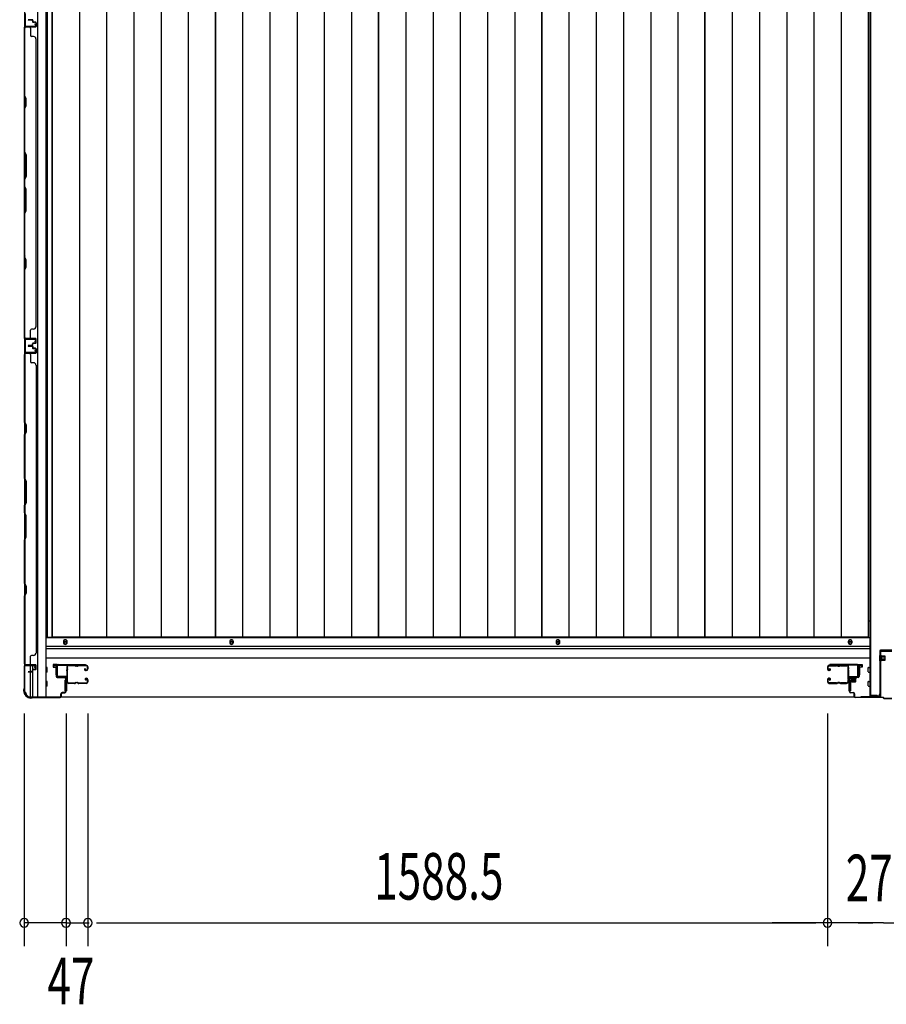
# Model space of a CAD drawing. Extents: x 542 to 20478, y 184 to 14052.
# Drawn here: x 1495 to 3356, y 5039 to 7155 of the extents above; entities that cross this region are included whole.
import ezdxf

# ---------------------------------------------------------------- set-up
doc = ezdxf.new("R2010")
doc.units = 0
doc.header["$LTSCALE"] = 50
doc.header["$MEASUREMENT"] = 0
doc.linetypes.add('HIDE-S', pattern=[1, 0.5, -0.5])
for name, color, linetype in [('SUNPOU', 4, 'CONTINUOUS'), ('U1', 3, 'CONTINUOUS'), ('サイドレ-ル', 3, 'CONTINUOUS'), ('サイドレール取付板', 6, 'CONTINUOUS'), ('下枠中', 2, 'CONTINUOUS'), ('下枠側', 2, 'CONTINUOUS'), ('下枠前', 3, 'CONTINUOUS'), ('中柱前', 3, 'CONTINUOUS'), ('中柱前補強', 2, 'CONTINUOUS'), ('壁パネル', 2, 'CONTINUOUS'), ('床押さえ', 1, 'CONTINUOUS'), ('床板', 7, 'CONTINUOUS'), ('柱前', 3, 'CONTINUOUS'), ('間柱', 3, 'CONTINUOUS')]:
    doc.layers.add(name, color=color, linetype=linetype)
doc.styles.add('00', font='ROMANS', dxfattribs={"width": 0.666667, "bigfont": 'BIGFONT'})

msp = doc.modelspace()

# ---------------------------------------------------------------- linework, layer by layer
at = {"layer": 'SUNPOU'}
for p, q in [((1504.1, 5663.7), (1504.1, 5163.7)), ((1594.1, 5663.7), (1594.1, 5163.7)), ((1594.1, 5663.7), (1594.1, 5163.7)), ((1641.1, 5663.7), (1641.1, 5163.7)), ((1641.1, 5663.7), (1641.1, 5163.7)), ((3229.6, 5663.7), (3229.6, 5163.7)), ((3229.6, 5663.7), (3229.6, 5163.7)), ((1594.1, 5213.7), (1504.1, 5213.7)), ((1569.1, 5213.7), (1544.1, 5213.7)), ((1575.3, 5213.7), (1556.6, 5213.7)), ((1594.1, 5213.7), (1641.1, 5213.7)), ((1612.8, 5213.7), (1631.6, 5213.7)), ((1619.1, 5213.7), (1644.1, 5213.7)), ((1659.8, 5213.7), (1678.6, 5213.7)), ((1659.8, 5213.7), (1678.6, 5213.7)), ((1666.1, 5213.7), (1691.1, 5213.7)), ((1666.1, 5213.7), (3204.6, 5213.7)), ((3343.6, 5213.7), (3110.6, 5213.7)), ((3204.6, 5213.7), (3179.6, 5213.7)), ((3210.8, 5213.7), (3192.1, 5213.7)), ((3210.8, 5213.7), (3192.1, 5213.7)), ((3251.6, 5213.7), (3226.6, 5213.7)), ((3276.6, 5213.7), (3229.6, 5213.7)), ((3276.6, 5213.7), (3229.6, 5213.7)), ((3257.8, 5213.7), (3239.1, 5213.7)), ((3295.3, 5213.7), (3314.1, 5213.7)), ((3301.6, 5213.7), (3326.6, 5213.7)), ((3349.8, 5213.7), (3331.1, 5213.7)), ((3349.8, 5213.7), (3624.5, 5213.7))]:
    msp.add_line(p, q, dxfattribs=at)
for centre, start, end in [((1504.1, 5213.7), 0, 180), ((1504.1, 5213.7), 180, 0), ((1594.1, 5213.7), 0, 180), ((1594.1, 5213.7), 0, 180), ((1594.1, 5213.7), 180, 0), ((1594.1, 5213.7), 180, 0), ((1641.1, 5213.7), 0, 180), ((1641.1, 5213.7), 0, 180), ((1641.1, 5213.7), 180, 0), ((1641.1, 5213.7), 180, 0), ((3229.6, 5213.7), 0, 180), ((3229.6, 5213.7), 0, 180), ((3229.6, 5213.7), 180, 0), ((3229.6, 5213.7), 180, 0)]:
    msp.add_arc(centre, 9.38, start, end, dxfattribs=at)
at = {"layer": 'U1', "color": 3}
for p, q in [((1575.1, 5768.9), (1566.6, 5768.9)), ((1566.6, 5768.9), (1566.6, 5762.9)), ((1566.6, 5766.9), (1566.6, 5765.4)), ((1566.6, 5762.9), (1572.6, 5762.9)), ((1572.6, 5762.9), (1572.6, 5746.9)), ((1575.1, 5746.9), (1575.1, 5768.9)), ((3295.6, 5768.9), (3304.1, 5768.9)), ((3295.6, 5746.9), (3295.6, 5768.9)), ((3304.1, 5762.9), (3298.1, 5762.9)), ((3298.1, 5762.9), (3298.1, 5746.9)), ((3304.1, 5768.9), (3304.1, 5762.9)), ((3304.1, 5766.9), (3304.1, 5765.4)), ((1572.6, 5746.9), (1575.1, 5746.9)), ((1591.6, 5735.4), (1595.1, 5735.4)), ((1591.6, 5735.4), (1591.6, 5712.4)), ((1595.1, 5735.4), (1595.1, 5712.4)), ((3279.1, 5735.4), (3275.6, 5735.4)), ((3275.6, 5735.4), (3275.6, 5712.4)), ((3279.1, 5735.4), (3279.1, 5712.4)), ((3298.1, 5746.9), (3295.6, 5746.9)), ((1591.6, 5712.4), (1595.1, 5712.4)), ((3279.1, 5712.4), (3275.6, 5712.4))]:
    msp.add_line(p, q, dxfattribs=at)
at = {"layer": 'サイドレ-ル'}
for p, q in [((1612.6, 5766.3), (1599.3, 5766.3)), ((1616.2, 5766.3), (1617.9, 5766.3)), ((1616.2, 5766.3), (1617.9, 5766.3)), ((1617.9, 5765.3), (1616.2, 5765.3)), ((1617.9, 5765.3), (1616.2, 5765.3)), ((1621.6, 5767.3), (1637.6, 5767.3)), ((1621.6, 5767.3), (1637.6, 5767.3)), ((1637.6, 5766.3), (1621.6, 5766.3)), ((1637.6, 5766.3), (1621.6, 5766.3)), ((1635.4, 5760.5), (1634.5, 5759.9)), ((1635.4, 5760.5), (1634.5, 5759.9)), ((1635.1, 5759.1), (1636, 5759.7)), ((1635.1, 5759.1), (1636, 5759.7)), ((1636, 5759.7), (1635.4, 5760.5)), ((1636, 5759.7), (1635.4, 5760.5)), ((1636.9, 5757.3), (1635.7, 5757.3)), ((1636.9, 5757.3), (1635.7, 5757.3)), ((1635.7, 5756.3), (1636.9, 5756.3)), ((1635.7, 5756.3), (1636.9, 5756.3)), ((1636.9, 5757.3), (1638.1, 5757.3)), ((1636.9, 5757.3), (1638.1, 5757.3)), ((1638.1, 5756.3), (1636.9, 5756.3)), ((1638.1, 5756.3), (1636.9, 5756.3)), ((1640.1, 5759.3), (1640.1, 5763.8)), ((1640.1, 5759.3), (1640.1, 5763.8)), ((1641.1, 5763.8), (1641.1, 5759.3)), ((1641.1, 5763.8), (1641.1, 5759.3)), ((3229.6, 5763.8), (3229.6, 5759.3)), ((3229.6, 5763.8), (3229.6, 5759.3)), ((3230.6, 5759.3), (3230.6, 5763.8)), ((3230.6, 5759.3), (3230.6, 5763.8)), ((3232.6, 5757.3), (3233.8, 5757.3)), ((3232.6, 5757.3), (3233.8, 5757.3)), ((3233.8, 5756.3), (3232.6, 5756.3)), ((3233.8, 5756.3), (3232.6, 5756.3)), ((3249.1, 5767.3), (3233.1, 5767.3)), ((3249.1, 5767.3), (3233.1, 5767.3)), ((3233.1, 5766.3), (3249.1, 5766.3)), ((3233.1, 5766.3), (3249.1, 5766.3)), ((3233.4, 5759.7), (3234, 5760.5)), ((3233.4, 5759.7), (3234, 5760.5)), ((3234.3, 5759.1), (3233.4, 5759.7)), ((3234.3, 5759.1), (3233.4, 5759.7)), ((3234, 5760.5), (3234.9, 5759.9)), ((3234, 5760.5), (3234.9, 5759.9)), ((3254.4, 5766.3), (3252.7, 5766.3)), ((3254.4, 5766.3), (3252.7, 5766.3)), ((3252.7, 5765.3), (3254.4, 5765.3)), ((3252.7, 5765.3), (3254.4, 5765.3)), ((3258.1, 5766.3), (3271.3, 5766.3)), ((1636.6, 5735), (1635.7, 5735.6)), ((1636.6, 5735), (1635.7, 5735.6)), ((1636.3, 5736.4), (1637.2, 5735.8)), ((1636.3, 5736.4), (1637.2, 5735.8)), ((1637.2, 5735.8), (1636.6, 5735)), ((1637.2, 5735.8), (1636.6, 5735)), ((1636.9, 5739.3), (1638.1, 5739.3)), ((1636.9, 5739.3), (1638.1, 5739.3)), ((1638.1, 5738.3), (1636.9, 5738.3)), ((1638.1, 5738.3), (1636.9, 5738.3)), ((1640.1, 5731.8), (1640.1, 5736.3)), ((1640.1, 5731.8), (1640.1, 5736.3)), ((1641.1, 5736.3), (1641.1, 5731.8)), ((1641.1, 5736.3), (1641.1, 5731.8)), ((3229.6, 5736.3), (3229.6, 5731.8)), ((3229.6, 5736.3), (3229.6, 5731.8)), ((3230.6, 5731.8), (3230.6, 5736.3)), ((3230.6, 5731.8), (3230.6, 5736.3)), ((3233.8, 5739.3), (3232.6, 5739.3)), ((3233.8, 5739.3), (3232.6, 5739.3)), ((3232.6, 5738.3), (3233.8, 5738.3)), ((3232.6, 5738.3), (3233.8, 5738.3)), ((3234.3, 5736.4), (3233.4, 5735.8)), ((3234.3, 5736.4), (3233.4, 5735.8)), ((3233.4, 5735.8), (3234, 5735)), ((3233.4, 5735.8), (3234, 5735)), ((3234, 5735), (3234.9, 5735.6)), ((3234, 5735), (3234.9, 5735.6)), ((1597.5, 5731.7), (1597.6, 5731.6)), ((1600.1, 5729.3), (1612.6, 5729.3)), ((1600.1, 5729.3), (1612.6, 5729.3)), ((1612.6, 5728.3), (1600.1, 5728.3)), ((1612.6, 5728.3), (1600.1, 5728.3)), ((1616.2, 5730.3), (1617.9, 5730.3)), ((1616.2, 5730.3), (1617.9, 5730.3)), ((1617.9, 5729.3), (1616.2, 5729.3)), ((1617.9, 5729.3), (1616.2, 5729.3)), ((1621.6, 5729.3), (1637.6, 5729.3)), ((1621.6, 5729.3), (1637.6, 5729.3)), ((1637.6, 5728.3), (1621.6, 5728.3)), ((1637.6, 5728.3), (1621.6, 5728.3)), ((3249.1, 5729.3), (3233.1, 5729.3)), ((3249.1, 5729.3), (3233.1, 5729.3)), ((3233.1, 5728.3), (3249.1, 5728.3)), ((3233.1, 5728.3), (3249.1, 5728.3)), ((3254.4, 5730.3), (3252.7, 5730.3)), ((3254.4, 5730.3), (3252.7, 5730.3)), ((3252.7, 5729.3), (3254.4, 5729.3)), ((3252.7, 5729.3), (3254.4, 5729.3)), ((3270.6, 5729.3), (3258.1, 5729.3)), ((3270.6, 5729.3), (3258.1, 5729.3)), ((3258.1, 5728.3), (3270.6, 5728.3)), ((3258.1, 5728.3), (3270.6, 5728.3)), ((3273.1, 5731.7), (3273.1, 5731.6))]:
    msp.add_line(p, q, dxfattribs=at)
for centre, radius, start, end in [((1599.3, 5763.8), 3.5, 90, 205.639), ((1599, 5758.5), 3, 156.4435, 198.4381), ((1424.8, 5746.7), 171.6, 356.7784, 3.6305), ((1593.5, 5760.9), 3, 0.2396, 25.639), ((1593.5, 5760.9), 3, 336.4435, 0.2396), ((1599.3, 5763.8), 2.5, 90, 205.639), ((1599, 5758.5), 2, 156.4435, 198.4381), ((1593.5, 5760.9), 4, 0.2396, 25.639), ((1593.5, 5760.9), 4, 336.4435, 0.2396), ((1593.3, 5756.6), 4, 2.4739, 18.4381), ((1387.5, 5747.8), 210, 357.0724, 2.4739), ((1612.6, 5763.3), 4, 58.9973, 90), ((1612.6, 5763.3), 4, 58.9973, 90), ((1612.6, 5763.3), 3, 58.9973, 90), ((1612.6, 5763.3), 3, 58.9973, 90), ((1616.2, 5769.3), 4, 238.9973, 270), ((1616.2, 5769.3), 4, 238.9973, 270), ((1616.2, 5769.3), 3, 238.9973, 270), ((1616.2, 5769.3), 3, 238.9973, 270), ((1617.9, 5769.3), 3, 270, 301.0027), ((1617.9, 5769.3), 3, 270, 301.0027), ((1617.9, 5769.3), 4, 270, 301.0027), ((1617.9, 5769.3), 4, 270, 301.0027), ((1621.6, 5763.3), 4, 90, 121.0027), ((1621.6, 5763.3), 4, 90, 121.0027), ((1621.6, 5763.3), 3, 90, 121.0027), ((1621.6, 5763.3), 3, 90, 121.0027), ((1635.7, 5758.3), 2, 125, 270), ((1635.7, 5758.3), 2, 125, 270), ((1635.7, 5758.3), 1, 125, 270), ((1635.7, 5758.3), 1, 125, 270), ((1637.6, 5763.8), 3.5, 0, 90), ((1637.6, 5763.8), 3.5, 0, 90), ((1637.6, 5763.8), 2.5, 0, 90), ((1637.6, 5763.8), 2.5, 0, 90), ((1638.1, 5759.3), 2, 270, 0), ((1638.1, 5759.3), 3, 270, 0), ((1638.1, 5759.3), 3, 270, 0), ((1638.1, 5759.3), 2, 270, 0), ((3233.1, 5763.8), 3.5, 90, 180), ((3233.1, 5763.8), 3.5, 90, 180), ((3232.6, 5759.3), 3, 180, 270), ((3232.6, 5759.3), 3, 180, 270), ((3233.1, 5763.8), 2.5, 90, 180), ((3233.1, 5763.8), 2.5, 90, 180), ((3232.6, 5759.3), 2, 180, 270), ((3232.6, 5759.3), 2, 180, 270), ((3233.8, 5758.3), 2, 270, 55), ((3233.8, 5758.3), 2, 270, 55), ((3233.8, 5758.3), 1, 270, 55), ((3233.8, 5758.3), 1, 270, 55), ((3249.1, 5763.3), 4, 58.9973, 90), ((3249.1, 5763.3), 4, 58.9973, 90), ((3249.1, 5763.3), 3, 58.9973, 90), ((3249.1, 5763.3), 3, 58.9973, 90), ((3252.7, 5769.3), 4, 238.9973, 270), ((3252.7, 5769.3), 4, 238.9973, 270), ((3252.7, 5769.3), 3, 238.9973, 270), ((3252.7, 5769.3), 3, 238.9973, 270), ((3254.4, 5769.3), 3, 270, 301.0027), ((3254.4, 5769.3), 3, 270, 301.0027), ((3254.4, 5769.3), 4, 270, 301.0027), ((3254.4, 5769.3), 4, 270, 301.0027), ((3258.1, 5763.3), 4, 90, 121.0027), ((3258.1, 5763.3), 4, 90, 121.0027), ((3258.1, 5763.3), 3, 90, 121.0027), ((3258.1, 5763.3), 3, 90, 121.0027), ((3271.3, 5763.8), 3.5, 334.361, 90), ((3271.3, 5763.8), 2.5, 334.361, 90), ((3277.2, 5760.9), 4, 154.361, 179.7604), ((3277.2, 5760.9), 4, 179.7604, 203.5565), ((3483.2, 5747.8), 210, 177.5261, 182.9276), ((3277.3, 5756.6), 4, 161.5619, 177.5261), ((3271.7, 5758.5), 2, 341.5619, 23.5565), ((3277.2, 5760.9), 3, 154.361, 179.7604), ((3277.2, 5760.9), 3, 179.7604, 203.5565), ((3445.8, 5746.7), 171.6, 176.3695, 183.2216), ((3271.7, 5758.5), 3, 341.5619, 23.5565), ((1598.6, 5734.6), 3, 153.484, 212.8179), ((1593.2, 5737.2), 3, 333.484, 357.0724), ((1598.6, 5734.6), 2, 153.484, 212.8179), ((1593.2, 5737.2), 4, 333.484, 357.0724), ((1636.9, 5737.3), 2, 90, 235), ((1636.9, 5737.3), 2, 90, 235), ((1636.9, 5737.3), 1, 90, 235), ((1636.9, 5737.3), 1, 90, 235), ((1638.1, 5736.3), 3, 0, 90), ((1638.1, 5736.3), 3, 0, 90), ((1638.1, 5736.3), 2, 0, 90), ((1638.1, 5736.3), 2, 0, 90), ((3232.6, 5736.3), 3, 90, 180), ((3232.6, 5736.3), 3, 90, 180), ((3232.6, 5736.3), 2, 90, 180), ((3232.6, 5736.3), 2, 90, 180), ((3233.8, 5737.3), 2, 305, 90), ((3233.8, 5737.3), 2, 305, 90), ((3233.8, 5737.3), 1, 305, 90), ((3233.8, 5737.3), 1, 305, 90), ((3277.4, 5737.2), 4, 182.9276, 206.516), ((3272.1, 5734.6), 2, 327.1821, 26.516), ((3277.4, 5737.2), 3, 182.9276, 206.516), ((3272.1, 5734.6), 3, 327.1821, 26.516), ((1593.1, 5731), 3.5, 8.8438, 33.1161), ((1600.1, 5731.8), 3.5, 183.2758, 270), ((1593.1, 5731), 4.5, 8.8438, 33.1161), ((1600.1, 5731.8), 2.5, 183.2758, 270), ((1612.6, 5732.3), 3, 270, 301.0027), ((1612.6, 5732.3), 3, 270, 301.0027), ((1612.6, 5732.3), 4, 270, 301.0027), ((1612.6, 5732.3), 4, 270, 301.0027), ((1616.2, 5726.3), 4, 90, 121.0027), ((1616.2, 5726.3), 4, 90, 121.0027), ((1616.2, 5726.3), 3, 90, 121.0027), ((1616.2, 5726.3), 3, 90, 121.0027), ((1617.9, 5726.3), 4, 58.9973, 90), ((1617.9, 5726.3), 4, 58.9973, 90), ((1617.9, 5726.3), 3, 58.9973, 90), ((1617.9, 5726.3), 3, 58.9973, 90), ((1621.6, 5732.3), 4, 238.9973, 270), ((1621.6, 5732.3), 4, 238.9973, 270), ((1621.6, 5732.3), 3, 238.9973, 270), ((1621.6, 5732.3), 3, 238.9973, 270), ((1637.6, 5731.8), 3.5, 270, 0), ((1637.6, 5731.8), 2.5, 270, 0), ((1637.6, 5731.8), 2.5, 270, 0), ((1637.6, 5731.8), 3.5, 270, 0), ((3233.1, 5731.8), 3.5, 180, 270), ((3233.1, 5731.8), 3.5, 180, 270), ((3233.1, 5731.8), 2.5, 180, 270), ((3233.1, 5731.8), 2.5, 180, 270), ((3249.1, 5732.3), 3, 270, 301.0027), ((3249.1, 5732.3), 3, 270, 301.0027), ((3249.1, 5732.3), 4, 270, 301.0027), ((3249.1, 5732.3), 4, 270, 301.0027), ((3252.7, 5726.3), 4, 90, 121.0027), ((3252.7, 5726.3), 4, 90, 121.0027), ((3252.7, 5726.3), 3, 90, 121.0027), ((3252.7, 5726.3), 3, 90, 121.0027), ((3254.4, 5726.3), 4, 58.9973, 90), ((3254.4, 5726.3), 4, 58.9973, 90), ((3254.4, 5726.3), 3, 58.9973, 90), ((3254.4, 5726.3), 3, 58.9973, 90), ((3258.1, 5732.3), 4, 238.9973, 270), ((3258.1, 5732.3), 4, 238.9973, 270), ((3258.1, 5732.3), 3, 238.9973, 270), ((3258.1, 5732.3), 3, 238.9973, 270), ((3270.6, 5731.8), 2.5, 270, 356.7242), ((3270.6, 5731.8), 3.5, 270, 356.7242), ((3277.5, 5731), 4.5, 146.8839, 171.1562), ((3277.5, 5731), 3.5, 146.8839, 171.1562)]:
    msp.add_arc(centre, radius, start, end, dxfattribs=at)
at = {"layer": 'サイドレール取付板', "color": 6}
for p, q in [((1574.1, 5744.9), (1574.1, 5765.9)), ((1575.7, 5744.9), (1575.7, 5765.9)), ((1577.1, 5768.9), (1636.1, 5768.9)), ((1577.1, 5767.3), (1636.1, 5767.3)), ((1636.1, 5768.9), (1636.1, 5767.3)), ((3293.6, 5768.9), (3234.6, 5768.9)), ((3234.6, 5768.9), (3234.6, 5767.3)), ((3293.5, 5767.3), (3234.6, 5767.3)), ((3294.9, 5744.9), (3294.9, 5765.9)), ((3296.6, 5744.9), (3296.6, 5765.9)), ((1595.6, 5743.5), (1577.1, 5743.5)), ((1595.6, 5741.9), (1577.1, 5741.9)), ((1595.6, 5741.9), (1595.6, 5743.5)), ((3275.1, 5741.9), (3275.1, 5743.5)), ((3275.1, 5743.5), (3293.5, 5743.5)), ((3275.1, 5741.9), (3293.6, 5741.9))]:
    msp.add_line(p, q, dxfattribs=at)
at = {"layer": 'サイドレール取付板'}
for p, q in [((1599.3, 5767.3), (1612.6, 5767.3)), ((3271.3, 5767.3), (3258.1, 5767.3))]:
    msp.add_line(p, q, dxfattribs=at)
at = {"layer": 'サイドレール取付板', "color": 6}
for centre, radius, start, end in [((1577.1, 5765.9), 3, 90, 180), ((1577.1, 5765.9), 1.4, 90, 180), ((3293.5, 5765.9), 1.4, 0, 90), ((3293.6, 5765.9), 3, 0, 90), ((1577.1, 5744.9), 3, 180, 270), ((1577.1, 5744.9), 1.4, 180, 270), ((3293.5, 5744.9), 1.4, 270, 0), ((3293.6, 5744.9), 3, 270, 0)]:
    msp.add_arc(centre, radius, start, end, dxfattribs=at)
at = {"layer": '下枠中'}
for p, q in [((3320.5, 8259), (3320.6, 5968.9)), ((3321.5, 8259), (3321.5, 6682.7)), ((3321.5, 6682.7), (3321.6, 5700.9)), ((3320.6, 5968.9), (3320.6, 5700.9)), ((3320.6, 5862.4), (3316.8, 5862.4)), ((3367.6, 5799.9), (3343.6, 5799.9)), ((3341.6, 5797.9), (3341.6, 5705.9)), ((3320.6, 5700.9), (3336.6, 5700.9))]:
    msp.add_line(p, q, dxfattribs=at)
for centre, radius, start, end in [((3343.6, 5797.9), 2, 90, 180), ((3336.6, 5705.9), 5, 270, 0)]:
    msp.add_arc(centre, radius, start, end, dxfattribs=at)
at = {"layer": '下枠側'}
for p, q in [((1532.6, 8259.2), (1532.6, 5699.7)), ((1551.1, 8259.2), (1551.1, 5699.7)), ((1505.1, 8249.2), (1505.1, 5709.7)), ((1505.1, 6469.7), (1505.1, 6437.7)), ((1506.1, 6469.7), (1506.1, 6437.7)), ((1505.1, 5767.2), (1505.1, 5767.7)), ((1518.1, 5753.5), (1518.1, 5766.2)), ((1523.1, 5758.4), (1523.1, 5766.2)), ((1523.1, 5699.7), (1523.1, 5756.5)), ((1518.1, 5699.7), (1518.1, 5752.5)), ((1505.1, 5709.7), (1506.1, 5709.7)), ((1516.1, 5699.7), (1551.1, 5699.7))]:
    msp.add_line(p, q, dxfattribs=at)
for centre, radius, start, end in [((1506.1, 5707.7), 2, 0, 90), ((1516.1, 5707.7), 8, 180, 270)]:
    msp.add_arc(centre, radius, start, end, dxfattribs=at)
at = {"layer": '下枠前'}
for p, q in [((3319.6, 5826.2), (1551.1, 5826.2)), ((3319.6, 5807.7), (1551.1, 5807.7)), ((3319.6, 5807.7), (1551.1, 5807.7)), ((3319.6, 5802.7), (1551.1, 5802.7)), ((1576.6, 5802.7), (1551.1, 5802.7)), ((3318.6, 5802.7), (3294.1, 5802.7)), ((3319.6, 5782.7), (1551.1, 5782.7)), ((3296.6, 5782.7), (3294.1, 5782.7)), ((1553.1, 5762.7), (1551.1, 5762.7)), ((1553.1, 5762.7), (1551.1, 5762.7)), ((1553.6, 5753.2), (1553.6, 5762.2)), ((3317.1, 5753.2), (3317.1, 5762.2)), ((3317.6, 5762.7), (3319.6, 5762.7)), ((3317.6, 5762.7), (3319.6, 5762.7)), ((1553.1, 5752.7), (1551.1, 5752.7)), ((3317.6, 5752.7), (3319.6, 5752.7)), ((1553.1, 5732.7), (1551.1, 5732.7)), ((1553.1, 5722.7), (1551.1, 5722.7)), ((1553.6, 5723.2), (1553.6, 5732.2)), ((3317.1, 5723.2), (3317.1, 5732.2)), ((3317.6, 5732.7), (3319.6, 5732.7)), ((3317.6, 5722.7), (3319.6, 5722.7)), ((3287.4, 5698.7), (1583.2, 5698.7))]:
    msp.add_line(p, q, dxfattribs=at)
at = {"layer": '下枠前', "color": 4}
for centre in [(1592.6, 5816.9), (1949.6, 5816.9), (2650.6, 5816.9), (3278.1, 5816.9)]:
    msp.add_circle(centre, 3, dxfattribs=at)
at = {"layer": '下枠前'}
for centre in [(1592.6, 5816.9), (1949.6, 5816.9), (2650.6, 5816.9), (3278.1, 5816.9)]:
    msp.add_circle(centre, 2, dxfattribs=at)
for centre, start, end in [((1553.1, 5762.2), 0, 90), ((3317.6, 5762.2), 90, 180), ((1553.1, 5753.2), 270, 0), ((3317.6, 5753.2), 180, 270), ((1553.1, 5732.2), 0, 90), ((1553.1, 5723.2), 270, 0), ((3317.6, 5732.2), 90, 180), ((3317.6, 5723.2), 180, 270)]:
    msp.add_arc(centre, 0.5, start, end, dxfattribs=at)
at = {"layer": '中柱前'}
for p, q in [((3296.6, 5742.9), (3296.6, 5766.1)), ((3297.4, 5766.1), (3297.4, 5742.9)), ((3302, 5766.1), (3298.6, 5767)), ((3302.3, 5766.8), (3298.8, 5767.8)), ((3276.6, 5710.7), (3276.6, 5739.1)), ((3277.4, 5739.1), (3277.4, 5710.7)), ((3279.4, 5741.9), (3295.6, 5741.9)), ((3295.6, 5741.1), (3279.4, 5741.1)), ((3279.8, 5742.3), (3280.4, 5741.8)), ((3279.8, 5742.3), (3291.3, 5742.3)), ((3280.3, 5739.6), (3290.8, 5739.6)), ((3280.4, 5741.8), (3280.4, 5741.1)), ((3281.1, 5739.6), (3281.1, 5732.6)), ((3291.8, 5741.1), (3281.3, 5741.1)), ((3282.6, 5731.6), (3282.6, 5742.3)), ((3284.6, 5731.6), (3284.6, 5742.3)), ((3287.6, 5731.6), (3287.6, 5742.3)), ((3288.6, 5731.6), (3288.6, 5742.3)), ((3290.1, 5732.6), (3290.1, 5739.6)), ((3291.3, 5742.3), (3290.8, 5741.8)), ((3290.8, 5741.1), (3290.8, 5741.8)), ((3282.1, 5731.6), (3289.1, 5731.6)), ((3279.4, 5708.7), (3284.6, 5708.7)), ((3284.6, 5707.9), (3279.4, 5707.9)), ((3286.6, 5700.7), (3286.6, 5705.9)), ((3287.4, 5705.9), (3287.4, 5700.7)), ((3289.4, 5698.7), (3348.9, 5698.7)), ((3348.6, 5697.9), (3289.4, 5697.9)), ((3350.6, 5695.9), (3348.6, 5697.9)), ((3350.6, 5695.9), (3348.6, 5697.9)), ((3350.9, 5696.7), (3348.9, 5698.7)), ((3350.9, 5696.7), (3348.9, 5698.7)), ((3350.6, 5695.9), (3367.6, 5695.9)), ((3350.9, 5696.7), (3367.6, 5696.7))]:
    msp.add_line(p, q, dxfattribs=at)
for centre, radius, start, end in [((3298.4, 5766.1), 1.8, 74.5154, 180), ((3298.4, 5766.1), 1, 74.5154, 180), ((3302.2, 5766.5), 0.4, 254.5154, 74.5154), ((3279.4, 5739.1), 2.8, 90, 180), ((3279.4, 5739.1), 2, 90, 180), ((3280.3, 5740.3), 0.75, 90, 270), ((3290.8, 5740.3), 0.75, 270, 90), ((3295.6, 5742.9), 1.8, 270, 0), ((3295.6, 5742.9), 1, 270, 0), ((3282.1, 5732.6), 1, 180, 270), ((3289.1, 5732.6), 1, 270, 0), ((3279.4, 5710.7), 2.8, 180, 270), ((3279.4, 5710.7), 2, 180, 270), ((3284.6, 5705.9), 2.8, 0, 90), ((3284.6, 5705.9), 2, 0, 90), ((3289.4, 5700.7), 2.8, 180, 270), ((3289.4, 5700.7), 2, 180, 270)]:
    msp.add_arc(centre, radius, start, end, dxfattribs=at)
at = {"layer": '中柱前補強'}
for p, q in [((3344.6, 5798.7), (3367.6, 5798.7)), ((3342.1, 5776.9), (3342.1, 5788.4)), ((3342.1, 5788.4), (3342.6, 5787.8)), ((3342.1, 5776.9), (3342.6, 5777.5)), ((3342.6, 5700.7), (3342.6, 5796.7)), ((3343.8, 5787.8), (3342.6, 5787.8)), ((3342.6, 5777.5), (3342.6, 5787.8)), ((3353.3, 5785.7), (3342.6, 5785.7)), ((3353.3, 5784.7), (3342.6, 5784.7)), ((3353.3, 5780.7), (3342.6, 5780.7)), ((3353.3, 5779.7), (3342.6, 5779.7)), ((3342.6, 5777.5), (3343.8, 5777.5)), ((3343.8, 5700.7), (3343.8, 5796.7)), ((3343.8, 5777.5), (3343.8, 5787.8)), ((3344.6, 5797.5), (3367.6, 5797.5)), ((3345.3, 5777.4), (3345.3, 5787.9)), ((3352.3, 5787.2), (3345.3, 5787.2)), ((3345.3, 5778.2), (3352.3, 5778.2)), ((3353.3, 5779.2), (3353.3, 5786.2)), ((3301.6, 5699.9), (3341.8, 5699.9)), ((3301.6, 5698.7), (3301.6, 5699.9)), ((3301.6, 5698.7), (3341.8, 5698.7)), ((3320.6, 5698.7), (3320.6, 5699.9)), ((3323.1, 5699.9), (3323.1, 5702.7)), ((3323.1, 5702.7), (3332, 5702.7)), ((3327.1, 5699.9), (3327.1, 5702.7)), ((3327.1, 5702.7), (3336, 5702.7)), ((3332, 5699.9), (3332, 5702.7)), ((3336, 5699.9), (3336, 5702.7))]:
    msp.add_line(p, q, dxfattribs=at)
at = {"layer": '中柱前補強', "linetype": 'HIDE-S'}
for p, q in [((3324.6, 5700.4), (3324.6, 5702.7)), ((3325.5, 5699.9), (3325.5, 5702.5)), ((3328.6, 5700.4), (3328.6, 5702.7)), ((3329.5, 5699.9), (3329.5, 5702.5)), ((3329.6, 5699.9), (3329.6, 5702.7)), ((3330.6, 5700.4), (3330.6, 5702.7)), ((3333.6, 5699.9), (3333.6, 5702.7)), ((3334.6, 5700.4), (3334.6, 5702.7))]:
    msp.add_line(p, q, dxfattribs=at)
at = {"layer": '中柱前補強'}
for centre, radius, start, end in [((3344.6, 5796.7), 2, 90, 180), ((3344.6, 5796.7), 0.8, 90, 180), ((3344.5, 5787.9), 0.75, 0, 180), ((3344.5, 5777.4), 0.75, 180, 0), ((3352.3, 5786.2), 1, 0, 90), ((3352.3, 5779.2), 1, 270, 0), ((3341.8, 5700.7), 0.8, 270, 0), ((3341.8, 5700.7), 2, 270, 0)]:
    msp.add_arc(centre, radius, start, end, dxfattribs=at)
at = {"layer": '中柱前補強', "linetype": 'HIDE-S'}
for centre, start, end in [((3323.1, 5700.2), 270, 0), ((3327.1, 5700.2), 270, 0), ((3332.1, 5700.2), 180, 270), ((3336.1, 5700.2), 180, 270)]:
    msp.add_arc(centre, 1.5, start, end, dxfattribs=at)
at = {"layer": '壁パネル'}
for p, q in [((1521.6, 7154.6), (1513.6, 7154.6)), ((1521.6, 7154.6), (1513.6, 7154.6)), ((1521.6, 7154.1), (1513.6, 7154.1)), ((1521.6, 7154.1), (1513.6, 7154.1)), ((1521.1, 7153.6), (1513.6, 7153.6)), ((1521.1, 7153.6), (1513.6, 7153.6)), ((1522.1, 7152.6), (1522.1, 7150.1)), ((1522.1, 7152.6), (1522.1, 7150.1)), ((1522.6, 7153.1), (1522.6, 7150.1)), ((1522.6, 7153.1), (1522.6, 7150.1)), ((1523.1, 7153.1), (1523.1, 7150.6)), ((1523.1, 7153.1), (1523.1, 7150.6)), ((1505.1, 6469.6), (1505.1, 7138.6)), ((1528.6, 7138.6), (1505.1, 7138.6)), ((1505.1, 6469.6), (1505.1, 7138.6)), ((1505.1, 7136.6), (1505.1, 6990.7)), ((1505.6, 6990.9), (1505.6, 7136.6)), ((1528.6, 7139.1), (1506.6, 7139.1)), ((1509.1, 7139.1), (1506.6, 7139.1)), ((1528.6, 7139.1), (1507.6, 7139.1)), ((1528.6, 7138.6), (1507.6, 7138.6)), ((1518.1, 7136.6), (1518.1, 7120.6)), ((1528.6, 7149.1), (1523.6, 7149.1)), ((1528.6, 7149.1), (1523.6, 7149.1)), ((1526.1, 7148.6), (1523.6, 7148.6)), ((1526.1, 7148.6), (1523.6, 7148.6)), ((1528.6, 7149.6), (1524.1, 7149.6)), ((1528.6, 7149.6), (1524.1, 7149.6)), ((1526.1, 7149.1), (1526.1, 7148.6)), ((1526.1, 7149.1), (1526.1, 7148.6)), ((1529.6, 7148.1), (1529.6, 7140.1)), ((1529.6, 7148.1), (1529.6, 7140.1)), ((1530.1, 7148.1), (1530.1, 7140.1)), ((1530.1, 7148.1), (1530.1, 7140.1)), ((1524.6, 7118.6), (1520.1, 7118.6)), ((1529.6, 7113.6), (1530.1, 7113.6)), ((1530.1, 6494.6), (1530.1, 7113.6)), ((1505.1, 6990.7), (1508.1, 6984.7)), ((1508.6, 6984.9), (1505.6, 6990.9)), ((1508.1, 6984.7), (1508.1, 6970)), ((1508.6, 6969.9), (1508.6, 6984.9)), ((1508.1, 6970), (1505.1, 6964)), ((1505.1, 6964), (1505.1, 6869.9)), ((1505.6, 6963.9), (1508.6, 6969.9)), ((1505.6, 6870.1), (1505.6, 6963.9)), ((1508.1, 6863.9), (1505.1, 6869.9)), ((1505.6, 6870.1), (1508.6, 6864.1)), ((1508.1, 6818.3), (1508.1, 6863.9)), ((1508.6, 6864.1), (1508.6, 6818.1)), ((1505.1, 6812.3), (1508.1, 6818.3)), ((1508.6, 6818.1), (1505.6, 6812.1)), ((1505.1, 6812.3), (1505.1, 6795.9)), ((1505.1, 6795.9), (1508.1, 6789.9)), ((1505.6, 6796.1), (1505.6, 6812.1)), ((1508.6, 6790.1), (1505.6, 6796.1)), ((1508.1, 6789.9), (1508.1, 6744.3)), ((1508.6, 6744.1), (1508.6, 6790.1)), ((1508.1, 6744.3), (1505.1, 6738.3)), ((1505.1, 6738.3), (1505.1, 6644.2)), ((1505.6, 6738.1), (1508.6, 6744.1)), ((1505.6, 6644.4), (1505.6, 6738.1)), ((1505.1, 6644.2), (1508.1, 6638.2)), ((1508.1, 6623.5), (1505.1, 6617.5)), ((1508.6, 6638.4), (1505.6, 6644.4)), ((1505.6, 6617.4), (1508.6, 6623.4)), ((1508.1, 6638.2), (1508.1, 6623.5)), ((1508.6, 6623.4), (1508.6, 6638.4)), ((1505.1, 6617.5), (1505.1, 6471.6)), ((1505.6, 6471.6), (1505.6, 6617.4)), ((1518.1, 6471.8), (1518.1, 6487.8)), ((1524.6, 6489.8), (1520.1, 6489.8)), ((1529.6, 6494.8), (1530.1, 6494.8)), ((1528.6, 6469.8), (1505.1, 6469.8)), ((1528.6, 6469.3), (1506.6, 6469.3)), ((1509.1, 6469.3), (1506.6, 6469.3)), ((1528.6, 6469.8), (1507.6, 6469.8)), ((1528.6, 6469.8), (1507.6, 6469.8)), ((1528.6, 6469.3), (1507.6, 6469.3)), ((1528.6, 6469.3), (1507.6, 6469.3)), ((1521.1, 6454.8), (1513.6, 6454.8)), ((1521.1, 6454.8), (1513.6, 6454.8)), ((1521.6, 6454.3), (1513.6, 6454.3)), ((1521.6, 6454.3), (1513.6, 6454.3)), ((1522.1, 6455.8), (1522.1, 6458.3)), ((1522.1, 6455.8), (1522.1, 6458.3)), ((1522.6, 6455.3), (1522.6, 6458.3)), ((1522.6, 6455.3), (1522.6, 6458.3)), ((1523.1, 6455.3), (1523.1, 6457.8)), ((1523.1, 6455.3), (1523.1, 6457.8)), ((1526.1, 6459.8), (1523.6, 6459.8)), ((1526.1, 6459.8), (1523.6, 6459.8)), ((1528.6, 6459.3), (1523.6, 6459.3)), ((1528.6, 6459.3), (1523.6, 6459.3)), ((1528.6, 6458.8), (1524.1, 6458.8)), ((1528.6, 6458.8), (1524.1, 6458.8)), ((1526.1, 6459.3), (1526.1, 6459.8)), ((1526.1, 6459.3), (1526.1, 6459.8)), ((1529.6, 6460.3), (1529.6, 6468.3)), ((1529.6, 6460.3), (1529.6, 6468.3)), ((1529.6, 6460.3), (1529.6, 6468.3)), ((1530.1, 6460.3), (1530.1, 6468.3)), ((1530.1, 6460.3), (1530.1, 6468.3)), ((1530.1, 6460.3), (1530.1, 6468.3)), ((1528.6, 6437.5), (1505.1, 6437.5)), ((1505.1, 6437.5), (1505.1, 5768.5)), ((1528.6, 6437.5), (1505.1, 6437.5)), ((1505.1, 6437.5), (1505.1, 5768.5)), ((1505.1, 6289.6), (1505.1, 6435.5)), ((1505.6, 6435.5), (1505.6, 6289.8)), ((1528.6, 6438), (1506.6, 6438)), ((1512.1, 6438), (1506.6, 6438)), ((1528.6, 6438), (1506.6, 6438)), ((1512.1, 6438), (1506.6, 6438)), ((1528.6, 6438), (1507.6, 6438)), ((1528.6, 6437.5), (1507.6, 6437.5)), ((1521.6, 6453.8), (1513.6, 6453.8)), ((1521.6, 6453.8), (1513.6, 6453.8)), ((1521.6, 6453.5), (1513.6, 6453.5)), ((1521.6, 6453.5), (1513.6, 6453.5)), ((1521.6, 6453), (1513.6, 6453)), ((1521.6, 6453), (1513.6, 6453)), ((1521.1, 6452.5), (1513.6, 6452.5)), ((1521.1, 6452.5), (1513.6, 6452.5)), ((1518.1, 6435.5), (1518.1, 6419.5)), ((1522.1, 6451.5), (1522.1, 6449)), ((1522.1, 6451.5), (1522.1, 6449)), ((1522.6, 6452), (1522.6, 6449)), ((1522.6, 6452), (1522.6, 6449)), ((1523.1, 6452), (1523.1, 6449.5)), ((1523.1, 6452), (1523.1, 6449.5)), ((1528.6, 6448), (1523.6, 6448)), ((1528.6, 6448), (1523.6, 6448)), ((1526.1, 6447.5), (1523.6, 6447.5)), ((1526.1, 6447.5), (1523.6, 6447.5)), ((1528.6, 6448.5), (1524.1, 6448.5)), ((1528.6, 6448.5), (1524.1, 6448.5)), ((1526.1, 6448), (1526.1, 6447.5)), ((1526.1, 6448), (1526.1, 6447.5)), ((1529.6, 6447), (1529.6, 6439)), ((1529.6, 6447), (1529.6, 6439)), ((1529.6, 6447), (1529.6, 6439)), ((1530.1, 6447), (1530.1, 6439)), ((1530.1, 6447), (1530.1, 6439)), ((1530.1, 6447), (1530.1, 6439)), ((1524.6, 6417.5), (1520.1, 6417.5)), ((1529.6, 6412.5), (1530.1, 6412.5)), ((1530.1, 6412.5), (1530.1, 5793.5)), ((1508.1, 6283.6), (1505.1, 6289.6)), ((1505.6, 6289.8), (1508.6, 6283.8)), ((1505.1, 6263), (1508.1, 6269)), ((1508.6, 6268.8), (1505.6, 6262.8)), ((1508.1, 6269), (1508.1, 6283.6)), ((1508.6, 6283.8), (1508.6, 6268.8)), ((1505.1, 6168.8), (1505.1, 6263)), ((1505.6, 6262.8), (1505.6, 6169)), ((1508.1, 6162.8), (1505.1, 6168.8)), ((1505.6, 6169), (1508.6, 6163)), ((1508.1, 6117.2), (1508.1, 6162.8)), ((1508.6, 6163), (1508.6, 6117)), ((1505.1, 6111.2), (1508.1, 6117.2)), ((1508.6, 6117), (1505.6, 6111)), ((1505.1, 6094.8), (1505.1, 6111.2)), ((1505.1, 6094.8), (1508.1, 6088.8)), ((1505.6, 6111), (1505.6, 6095)), ((1508.6, 6089), (1505.6, 6095)), ((1508.1, 6088.8), (1508.1, 6043.2)), ((1508.6, 6043), (1508.6, 6089)), ((1508.1, 6043.2), (1505.1, 6037.2)), ((1505.1, 5943.1), (1505.1, 6037.2)), ((1505.6, 6037), (1508.6, 6043)), ((1505.6, 6037), (1505.6, 5943.3)), ((1508.1, 5937.1), (1505.1, 5943.1)), ((1505.6, 5943.3), (1508.6, 5937.3)), ((1508.1, 5922.4), (1508.1, 5937.1)), ((1508.6, 5937.3), (1508.6, 5922.3)), ((1505.1, 5916.4), (1508.1, 5922.4)), ((1505.1, 5770.5), (1505.1, 5916.4)), ((1508.6, 5922.3), (1505.6, 5916.3)), ((1505.6, 5916.3), (1505.6, 5770.5)), ((1518.1, 5770.5), (1518.1, 5786.5)), ((1524.6, 5788.5), (1520.1, 5788.5)), ((1529.6, 5793.5), (1530.1, 5793.5)), ((1528.6, 5768.5), (1505.1, 5768.5)), ((1528.6, 5768), (1506.6, 5768)), ((1509.1, 5768), (1506.6, 5768)), ((1528.6, 5768.5), (1507.6, 5768.5)), ((1528.6, 5768), (1507.6, 5768)), ((1522.1, 5754.5), (1522.1, 5757)), ((1522.1, 5754.5), (1522.1, 5757)), ((1522.6, 5754), (1522.6, 5757)), ((1522.6, 5754), (1522.6, 5757)), ((1523.1, 5754), (1523.1, 5756.5)), ((1523.1, 5754), (1523.1, 5756.5)), ((1526.1, 5758.5), (1523.6, 5758.5)), ((1526.1, 5758.5), (1523.6, 5758.5)), ((1528.6, 5758), (1523.6, 5758)), ((1528.6, 5758), (1523.6, 5758)), ((1528.6, 5757.5), (1524.1, 5757.5)), ((1528.6, 5757.5), (1524.1, 5757.5)), ((1526.1, 5758), (1526.1, 5758.5)), ((1526.1, 5758), (1526.1, 5758.5)), ((1529.6, 5759), (1529.6, 5767)), ((1529.6, 5759), (1529.6, 5767)), ((1530.1, 5759), (1530.1, 5767)), ((1530.1, 5759), (1530.1, 5767)), ((1521.1, 5753.5), (1513.6, 5753.5)), ((1521.1, 5753.5), (1513.6, 5753.5)), ((1521.6, 5753), (1513.6, 5753)), ((1521.6, 5753), (1513.6, 5753)), ((1521.6, 5752.5), (1513.6, 5752.5)), ((1521.6, 5752.5), (1513.6, 5752.5))]:
    msp.add_line(p, q, dxfattribs=at)
for centre, radius, start, end in [((1513.6, 7154.1), 0.5, 90, 270), ((1513.6, 7154.1), 0.5, 90, 270), ((1521.1, 7152.6), 1.5, 0, 90), ((1521.1, 7152.6), 1.5, 0, 90), ((1521.1, 7152.6), 1, 0, 90), ((1521.1, 7152.6), 1, 0, 90), ((1521.6, 7153.1), 1.5, 0, 90), ((1521.6, 7153.1), 1.5, 0, 90), ((1521.6, 7153.1), 1, 0, 90), ((1521.6, 7153.1), 1, 0, 90), ((1507.6, 7136.6), 2.5, 90, 180), ((1506.6, 7137.6), 1.5, 90, 138.1897), ((1507.6, 7136.6), 2, 90, 180), ((1516.1, 7136.6), 2, 0, 90), ((1523.6, 7150.1), 1.5, 180, 270), ((1523.6, 7150.1), 1.5, 180, 270), ((1524.1, 7150.6), 1.5, 180, 270), ((1524.1, 7150.6), 1.5, 180, 270), ((1523.6, 7150.1), 1, 180, 270), ((1523.6, 7150.1), 1, 180, 270), ((1524.1, 7150.6), 1, 180, 270), ((1524.1, 7150.6), 1, 180, 270), ((1528.6, 7148.1), 1.5, 0, 90), ((1528.6, 7148.1), 1.5, 0, 90), ((1528.6, 7148.1), 1, 0, 90), ((1528.6, 7148.1), 1, 0, 90), ((1528.6, 7140.1), 1.5, 270, 0), ((1528.6, 7140.1), 1, 270, 0), ((1528.6, 7140.1), 1.5, 270, 0), ((1528.6, 7140.1), 1, 270, 0), ((1520.1, 7120.6), 2, 180, 270), ((1524.6, 7113.6), 5, 0, 90), ((1506.2, 6647), 0.6, 180, 206.5651), ((1520.1, 6487.8), 2, 90, 180), ((1524.6, 6494.8), 5, 270, 0), ((1507.6, 6471.8), 2.5, 180, 270), ((1506.6, 6470.8), 1.5, 221.8103, 270), ((1507.6, 6471.8), 2, 180, 270), ((1513.6, 6454.3), 0.5, 90, 270), ((1513.6, 6454.3), 0.5, 90, 270), ((1516.1, 6471.8), 2, 270, 0), ((1521.1, 6455.8), 1.5, 270, 0), ((1521.1, 6455.8), 1, 270, 0), ((1521.1, 6455.8), 1.5, 270, 0), ((1521.1, 6455.8), 1, 270, 0), ((1521.6, 6455.3), 1.5, 270, 0), ((1521.6, 6455.3), 1, 270, 0), ((1521.6, 6455.3), 1.5, 270, 0), ((1521.6, 6455.3), 1, 270, 0), ((1523.6, 6458.3), 1.5, 90, 180), ((1523.6, 6458.3), 1.5, 90, 180), ((1523.6, 6458.3), 1, 90, 180), ((1524.1, 6457.8), 1.5, 90, 180), ((1523.6, 6458.3), 1, 90, 180), ((1524.1, 6457.8), 1.5, 90, 180), ((1524.1, 6457.8), 1, 90, 180), ((1524.1, 6457.8), 1, 90, 180), ((1528.6, 6468.3), 1.5, 0, 90), ((1528.6, 6468.3), 1.5, 0, 90), ((1528.6, 6468.3), 1.5, 0, 90), ((1528.6, 6468.3), 1, 0, 90), ((1528.6, 6468.3), 1, 0, 90), ((1528.6, 6468.3), 1, 0, 90), ((1528.6, 6460.3), 1.5, 270, 0), ((1528.6, 6460.3), 1, 270, 0), ((1528.6, 6460.3), 1.5, 270, 0), ((1528.6, 6460.3), 1, 270, 0), ((1507.6, 6435.5), 2.5, 90, 180), ((1506.6, 6436.5), 1.5, 90, 138.1897), ((1506.6, 6436.5), 1.5, 90, 138.1897), ((1507.6, 6435.5), 2, 90, 180), ((1513.6, 6453), 0.5, 90, 270), ((1513.6, 6453), 0.5, 90, 270), ((1516.1, 6435.5), 2, 0, 90), ((1516.1, 6435.5), 2, 0, 90), ((1521.1, 6451.5), 1.5, 0, 90), ((1521.1, 6451.5), 1.5, 0, 90), ((1521.1, 6451.5), 1, 0, 90), ((1521.1, 6451.5), 1, 0, 90), ((1521.6, 6452), 1.5, 0, 90), ((1521.6, 6452), 1.5, 0, 90), ((1521.6, 6452), 1, 0, 90), ((1521.6, 6452), 1, 0, 90), ((1523.6, 6449), 1.5, 180, 270), ((1523.6, 6449), 1.5, 180, 270), ((1524.1, 6449.5), 1.5, 180, 270), ((1524.1, 6449.5), 1.5, 180, 270), ((1523.6, 6449), 1, 180, 270), ((1523.6, 6449), 1, 180, 270), ((1524.1, 6449.5), 1, 180, 270), ((1524.1, 6449.5), 1, 180, 270), ((1528.6, 6447), 1.5, 0, 90), ((1528.6, 6447), 1.5, 0, 90), ((1528.6, 6447), 1, 0, 90), ((1528.6, 6447), 1, 0, 90), ((1528.6, 6439), 1.5, 270, 0), ((1528.6, 6439), 1, 270, 0), ((1528.6, 6439), 1.5, 270, 0), ((1528.6, 6439), 1, 270, 0), ((1528.6, 6439), 1.5, 270, 0), ((1528.6, 6439), 1, 270, 0), ((1520.1, 6419.5), 2, 180, 270), ((1524.6, 6412.5), 5, 0, 90), ((1506.2, 6260.1), 0.6, 153.4349, 180), ((1520.1, 5786.5), 2, 90, 180), ((1524.6, 5793.5), 5, 270, 0), ((1507.6, 5770.5), 2.5, 180, 270), ((1506.6, 5769.5), 1.5, 221.8103, 270), ((1507.6, 5770.5), 2, 180, 270), ((1516.1, 5770.5), 2, 270, 0), ((1523.6, 5757), 1.5, 90, 180), ((1523.6, 5757), 1.5, 90, 180), ((1523.6, 5757), 1, 90, 180), ((1524.1, 5756.5), 1.5, 90, 180), ((1523.6, 5757), 1, 90, 180), ((1524.1, 5756.5), 1.5, 90, 180), ((1524.1, 5756.5), 1, 90, 180), ((1524.1, 5756.5), 1, 90, 180), ((1528.6, 5767), 1.5, 0, 90), ((1528.6, 5767), 1.5, 0, 90), ((1528.6, 5767), 1, 0, 90), ((1528.6, 5767), 1, 0, 90), ((1528.6, 5759), 1.5, 270, 0), ((1528.6, 5759), 1, 270, 0), ((1528.6, 5759), 1.5, 270, 0), ((1528.6, 5759), 1, 270, 0), ((1513.6, 5753), 0.5, 90, 270), ((1513.6, 5753), 0.5, 90, 270), ((1521.1, 5754.5), 1.5, 270, 0), ((1521.1, 5754.5), 1, 270, 0), ((1521.1, 5754.5), 1.5, 270, 0), ((1521.1, 5754.5), 1, 270, 0), ((1521.6, 5754), 1.5, 270, 0), ((1521.6, 5754), 1, 270, 0), ((1521.6, 5754), 1.5, 270, 0), ((1521.6, 5754), 1, 270, 0)]:
    msp.add_arc(centre, radius, start, end, dxfattribs=at)
at = {"layer": '床押さえ'}
for p, q in [((1588.6, 5818.2), (1588.6, 5816.2)), ((1596.6, 5816.2), (1596.6, 5818.2)), ((1945.6, 5818.2), (1945.6, 5816.2)), ((1953.6, 5816.2), (1953.6, 5818.2)), ((2646.6, 5818.2), (2646.6, 5816.2)), ((2654.6, 5816.2), (2654.6, 5818.2)), ((3274.1, 5818.2), (3274.1, 5816.2)), ((3282.1, 5816.2), (3282.1, 5818.2))]:
    msp.add_line(p, q, dxfattribs=at)
for centre, start, end in [((1592.6, 5818.2), 0, 180), ((1949.6, 5818.2), 0, 180), ((2650.6, 5818.2), 0, 180), ((3278.1, 5818.2), 0, 180), ((1592.6, 5816.2), 180, 0), ((1949.6, 5816.2), 180, 0), ((2650.6, 5816.2), 180, 0), ((3278.1, 5816.2), 180, 0)]:
    msp.add_arc(centre, 4, start, end, dxfattribs=at)
at = {"layer": '床板'}
for p, q in [((1553.8, 8212.9), (1553.8, 5827.4)), ((1564.3, 8212.9), (1564.3, 5827.4)), ((1564.3, 5827.4), (1564.3, 8212.9)), ((1622.8, 8212.9), (1622.8, 5827.4)), ((1681.3, 8212.9), (1681.3, 5827.4)), ((1739.8, 8212.9), (1739.8, 5827.4)), ((1798.3, 8212.9), (1798.3, 5827.4)), ((1856.8, 8212.9), (1856.8, 5827.4)), ((1914.8, 8212.9), (1914.8, 5827.4)), ((1914.8, 5827.4), (1914.8, 8212.9)), ((1973.3, 8212.9), (1973.3, 5827.4)), ((2031.8, 8212.9), (2031.8, 5827.4)), ((2090.3, 8212.9), (2090.3, 5827.4)), ((2148.8, 8212.9), (2148.8, 5827.4)), ((2207.3, 8212.9), (2207.3, 5827.4)), ((2265.3, 5827.4), (2265.3, 8212.9)), ((2265.3, 8212.9), (2265.3, 5827.4)), ((2323.8, 8212.9), (2323.8, 5827.4)), ((2382.3, 8212.9), (2382.3, 5827.4)), ((2440.8, 8212.9), (2440.8, 5827.4)), ((2499.3, 8212.9), (2499.3, 5827.4)), ((2557.8, 8212.9), (2557.8, 5827.4)), ((2615.8, 5827.4), (2615.8, 8212.9)), ((2615.8, 8212.9), (2615.8, 5827.4)), ((2674.3, 8212.9), (2674.3, 5827.4)), ((2732.8, 8212.9), (2732.8, 5827.4)), ((2791.3, 8212.9), (2791.3, 5827.4)), ((2849.8, 8212.9), (2849.8, 5827.4)), ((2908.3, 8212.9), (2908.3, 5827.4)), ((2966.3, 5827.4), (2966.3, 8212.9)), ((2966.3, 8212.9), (2966.3, 5827.4)), ((3024.8, 8212.9), (3024.8, 5827.4)), ((3083.3, 8212.9), (3083.3, 5827.4)), ((3141.8, 8212.9), (3141.8, 5827.4)), ((3200.3, 8212.9), (3200.3, 5827.4)), ((3258.8, 8212.9), (3258.8, 5827.4)), ((3316.8, 8212.9), (3316.8, 5827.4)), ((1553.8, 5827.4), (1914.8, 5827.4)), ((1914.8, 5827.4), (1564.3, 5827.4)), ((2265.3, 5827.4), (1914.8, 5827.4)), ((2615.8, 5827.4), (2265.3, 5827.4)), ((2966.3, 5827.4), (2615.8, 5827.4)), ((3316.8, 5827.4), (2966.3, 5827.4))]:
    msp.add_line(p, q, dxfattribs=at)
at = {"layer": '柱前'}
for p, q in [((1504.1, 5765.1), (1504.1, 5717.3)), ((1504.9, 5717.3), (1504.9, 5765.1)), ((1527.3, 5767.9), (1506.9, 5767.9)), ((1506.9, 5767.1), (1527.3, 5767.1)), ((1527.3, 5762.4), (1528.2, 5765.8)), ((1528, 5762.1), (1529, 5765.6)), ((1568.3, 5766.8), (1571.8, 5767.8)), ((1568.6, 5766.1), (1572, 5767)), ((1573.3, 5766.1), (1573.3, 5742.9)), ((1574.1, 5742.9), (1574.1, 5766.1)), ((3302, 5766.1), (3298.6, 5767)), ((3302.3, 5766.8), (3298.8, 5767.8)), ((1591.3, 5741.9), (1575.1, 5741.9)), ((1575.1, 5741.1), (1591.3, 5741.1)), ((1593.3, 5739.1), (1593.3, 5710.7)), ((1594.1, 5710.7), (1594.1, 5739.1)), ((1503.1, 5714.2), (1503.1, 5712.7)), ((1503.8, 5716.4), (1503.3, 5715.4)), ((1503.9, 5712.7), (1503.9, 5714.2)), ((1504.6, 5716.1), (1504.1, 5715.1)), ((1518.9, 5697.7), (1520.4, 5697.7)), ((1520.4, 5696.9), (1518.9, 5696.9)), ((1522.3, 5698.4), (1521.3, 5697.9)), ((1522.6, 5697.6), (1521.6, 5697.1)), ((1581.3, 5698.7), (1523.5, 5698.7)), ((1523.5, 5697.9), (1581.3, 5697.9)), ((1523.5, 5697.9), (1581.3, 5697.9)), ((1583.3, 5700.7), (1583.3, 5705.9)), ((1583.3, 5702.1), (1583.3, 5700.7)), ((1584.1, 5700.7), (1584.1, 5705.9)), ((1591.3, 5708.7), (1586.1, 5708.7)), ((1586.1, 5707.9), (1591.3, 5707.9))]:
    msp.add_line(p, q, dxfattribs=at)
for centre, radius, start, end in [((1506.9, 5765.1), 2.8, 90, 180), ((1506.9, 5765.1), 2, 90, 180), ((1527.3, 5766.1), 1.8, 344.5154, 90), ((1527.3, 5766.1), 1, 344.5154, 90), ((1527.7, 5762.3), 0.4, 164.5154, 344.5154), ((1568.5, 5766.5), 0.4, 105.4846, 285.4846), ((1572.3, 5766.1), 1.8, 0, 105.4846), ((1572.3, 5766.1), 1, 0, 105.4846), ((1575.1, 5742.9), 1.8, 180, 270), ((1575.1, 5742.9), 1, 180, 270), ((1591.3, 5739.1), 2.8, 0, 90), ((1591.3, 5739.1), 2, 0, 90), ((1505.9, 5714.2), 2.8, 153.4349, 180), ((1502.1, 5717.3), 2, 333.4349, 0), ((1505.9, 5714.2), 2, 153.4349, 180), ((1502.1, 5717.3), 2.8, 333.4349, 0), ((1518.9, 5712.7), 15.8, 180, 270), ((1518.9, 5712.7), 15, 180, 270), ((1520.4, 5699.7), 2, 270, 296.5651), ((1520.4, 5699.7), 2.8, 270, 296.5651), ((1523.5, 5695.9), 2.8, 90, 116.5651), ((1523.5, 5695.9), 2, 90, 116.5651), ((1581.3, 5700.7), 2.8, 270, 0), ((1581.3, 5700.7), 2, 270, 0), ((1586.1, 5705.9), 2.8, 90, 180), ((1586.1, 5705.9), 2, 90, 180), ((1591.3, 5710.7), 2.8, 270, 0), ((1591.3, 5710.7), 2, 270, 0)]:
    msp.add_arc(centre, radius, start, end, dxfattribs=at)
at = {"layer": '間柱'}
for p, q in [((1506.1, 7168.1), (1506.1, 7141.2)), ((1507.1, 7141.2), (1507.1, 7168.1)), ((1528.1, 7140.6), (1508.1, 7140.2)), ((1508.1, 7139.2), (1528.1, 7139.6)), ((1528.1, 7145.7), (1527.2, 7145.2)), ((1527.2, 7145.2), (1528.9, 7142.1)), ((1529.8, 7142.6), (1528.1, 7145.7)), ((1506.1, 6467.1), (1506.1, 6440.2)), ((1507.1, 6440.2), (1507.1, 6467.1)), ((1528.1, 6468.7), (1508.1, 6469.1)), ((1508.1, 6468.1), (1528.1, 6467.7)), ((1528.9, 6466.2), (1527.2, 6463.1)), ((1527.2, 6463.1), (1528.1, 6462.7)), ((1528.1, 6462.7), (1529.8, 6465.7)), ((1528.1, 6439.6), (1508.1, 6439.2)), ((1508.1, 6438.2), (1528.1, 6438.6)), ((1528.1, 6444.7), (1527.2, 6444.2)), ((1527.2, 6444.2), (1528.9, 6441.1)), ((1529.8, 6441.6), (1528.1, 6444.7))]:
    msp.add_line(p, q, dxfattribs=at)
for centre, radius, start, end in [((1508.1, 7141.2), 2, 180, 271.1935), ((1508.1, 7141.2), 1, 180, 271.1935), ((1528.1, 7141.6), 2, 271.1935, 29.6631), ((1528.1, 7141.6), 1, 271.1935, 29.6631), ((1508.1, 6467.1), 2, 88.8065, 180), ((1508.1, 6467.1), 1, 88.8065, 180), ((1528.1, 6466.7), 2, 330.3369, 88.8065), ((1528.1, 6466.7), 1, 330.3369, 88.8065), ((1508.1, 6440.2), 2, 180, 271.1935), ((1508.1, 6440.2), 1, 180, 271.1935), ((1528.1, 6440.6), 2, 271.1935, 29.6631), ((1528.1, 6440.6), 1, 271.1935, 29.6631)]:
    msp.add_arc(centre, radius, start, end, dxfattribs=at)

# ---------------------------------------------------------------- texts
at = {"layer": 'SUNPOU', "style": '00', "width": 0.666667}
for s, p in [('1588.5', (2255.9, 5263.7)), ('276', (3268.6, 5260.2)), ('47', (1554.1, 5038.7))]:
    msp.add_text(s, height=100, dxfattribs=at).set_placement(p)

doc.saveas('drawing.dxf')
